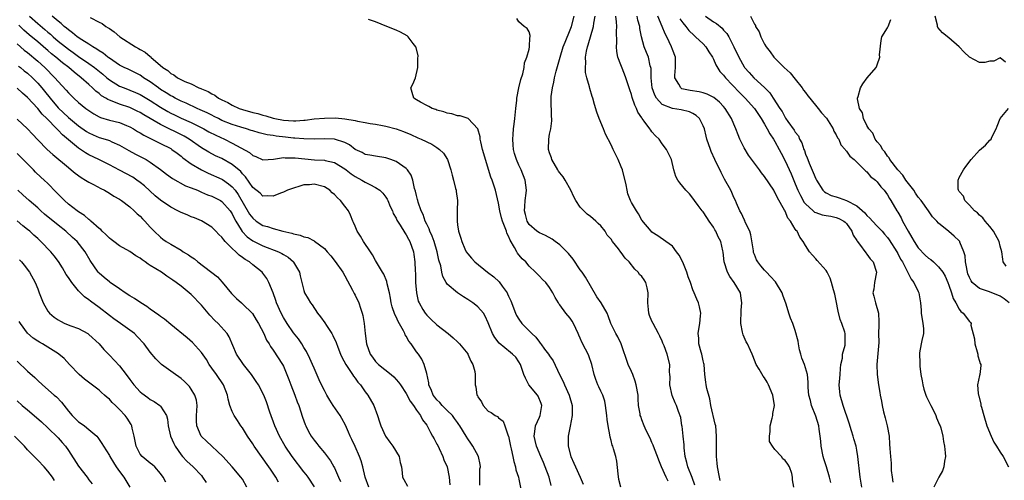
# Model space of a CAD drawing. Units: inches. Extents: x 2613000 to 2616000, y 1515000 to 1518000.
# Drawn here: x 2615037 to 2615230, y 1515396 to 1515486 of the extents above; entities that cross this region are included whole.
import ezdxf

# ---------------------------------------------------------------- set-up
doc = ezdxf.new("R2010")
doc.units = ezdxf.units.IN
doc.header["$MEASUREMENT"] = 0
doc.layers.add('LD26131515_2ft', color=102, linetype='Continuous')

msp = doc.modelspace()

# ---------------------------------------------------------------- linework, layer by layer
at = {"layer": 'LD26131515_2ft'}
for points, elevation in [([(2615039.39, 1515487), (2615041, 1515485.57), (2615042.41, 1515484.41), (2615043, 1515483.88), (2615043.48, 1515483.48), (2615043.99, 1515483), (2615045, 1515482.13), (2615046.4, 1515481), (2615047, 1515480.54), (2615047.92, 1515479.92), (2615049, 1515479.17), (2615051, 1515477.8), (2615052.08, 1515477), (2615053.69, 1515475.69), (2615054.49, 1515475), (2615055, 1515474.58), (2615057, 1515473.36), (2615057.86, 1515473), (2615060.11, 1515472.11), (2615061, 1515471.71), (2615063, 1515470.55), (2615065, 1515469.27), (2615066.41, 1515468.41), (2615067, 1515468.09), (2615067.73, 1515467.73), (2615069, 1515467.12), (2615071, 1515466.22), (2615073.46, 1515465), (2615074.45, 1515464.45), (2615075.77, 1515463.77), (2615077.46, 1515463), (2615079, 1515462.23), (2615082.37, 1515460.37), (2615083, 1515459.81), (2615083.6, 1515459.6), (2615085, 1515458.97), (2615087.09, 1515459.09), (2615089, 1515459.38), (2615089.34, 1515459.34), (2615091, 1515459.37), (2615091.32, 1515459.32), (2615095.04, 1515458.96), (2615097, 1515458.88), (2615097.17, 1515458.83), (2615099, 1515458.43), (2615101, 1515457.2), (2615101.27, 1515457), (2615102.22, 1515456.22), (2615103, 1515455.69), (2615104.31, 1515455), (2615105, 1515454.58), (2615105.87, 1515454.13), (2615107, 1515453.58), (2615107.83, 1515453), (2615108.42, 1515452.42), (2615109, 1515451.68), (2615109.28, 1515451.28), (2615109.42, 1515451), (2615109.86, 1515449.86), (2615110.3, 1515449), (2615110.47, 1515448.47), (2615111, 1515447.58), (2615111.17, 1515447.17), (2615111.81, 1515446.19), (2615112.71, 1515444.71), (2615113, 1515444.31), (2615113.43, 1515443.43), (2615113.67, 1515443), (2615114.38, 1515441), (2615114.48, 1515440.48), (2615114.67, 1515439), (2615114.73, 1515437.27), (2615114.78, 1515436.78), (2615114.83, 1515435), (2615114.98, 1515433), (2615115.35, 1515431.35), (2615115.5, 1515431), (2615116.26, 1515429.74), (2615116.68, 1515429), (2615117, 1515428.59), (2615117.82, 1515427.82), (2615119, 1515426.75), (2615121.19, 1515425), (2615122.17, 1515424.17), (2615123, 1515423.4), (2615123.42, 1515423), (2615125, 1515421.06), (2615125.04, 1515421), (2615125.62, 1515419.62), (2615126.02, 1515419), (2615126.4, 1515417.6), (2615126.47, 1515417), (2615126.45, 1515416.45), (2615126.44, 1515415), (2615126.6, 1515414.6), (2615126.79, 1515413), (2615126.89, 1515412.89), (2615127, 1515412.64), (2615127.69, 1515411.69), (2615128, 1515411), (2615129, 1515409.86), (2615129.58, 1515409.58), (2615130.38, 1515409), (2615130.79, 1515408.79), (2615131, 1515408.57), (2615131.94, 1515407.94), (2615132.28, 1515407), (2615132.93, 1515405.07), (2615132.98, 1515404.98), (2615133.32, 1515403.32), (2615133.37, 1515403), (2615133.5, 1515402.5), (2615133.83, 1515401), (2615134, 1515400), (2615134.36, 1515399), (2615134.42, 1515398.42), (2615134.91, 1515397), (2615135, 1515396.59), (2615135.4, 1515394.6)], 8224), ([(2615141.32, 1515395.32), (2615140.89, 1515397), (2615140.15, 1515399), (2615139.82, 1515399.82), (2615139.27, 1515401), (2615138.41, 1515403), (2615138.15, 1515404.15), (2615137.98, 1515405), (2615138.09, 1515405.91), (2615138.27, 1515407), (2615139, 1515408.7), (2615139.15, 1515409), (2615139.51, 1515411), (2615139.38, 1515411.38), (2615138.77, 1515412.77), (2615138.61, 1515413), (2615136.92, 1515415), (2615136.28, 1515416.28), (2615135.97, 1515417), (2615135.3, 1515419), (2615135, 1515419.49), (2615134.38, 1515420.38), (2615133.77, 1515421), (2615133.34, 1515421.34), (2615131.13, 1515423.13), (2615130.27, 1515424.27), (2615129.83, 1515425), (2615129, 1515427.12), (2615128.44, 1515428.44), (2615128.07, 1515429), (2615127, 1515430.22), (2615126.58, 1515430.58), (2615126.02, 1515431), (2615125.4, 1515431.4), (2615125, 1515431.68), (2615124.18, 1515432.18), (2615122.99, 1515432.99), (2615121, 1515434.68), (2615120.77, 1515435), (2615120.14, 1515436.14), (2615119.94, 1515437), (2615119.72, 1515438.28), (2615119.38, 1515439.38), (2615119.06, 1515441), (2615118.43, 1515443), (2615118.05, 1515444.05), (2615117.62, 1515445), (2615117.48, 1515445.48), (2615117, 1515446.4), (2615116.72, 1515447), (2615116.3, 1515448.3), (2615115.93, 1515449), (2615115.33, 1515450.67), (2615115.25, 1515451), (2615115.22, 1515451.21), (2615115, 1515452), (2615114.82, 1515452.82), (2615114.63, 1515453.37), (2615114.29, 1515455), (2615113.95, 1515455.95), (2615113.26, 1515457), (2615113, 1515457.25), (2615112.3, 1515457.7), (2615111, 1515458.61), (2615109.98, 1515459), (2615109, 1515459.33), (2615107, 1515459.65), (2615105.88, 1515459.88), (2615105, 1515460.01), (2615104.37, 1515460.37), (2615103, 1515460.98), (2615101.89, 1515461.89), (2615101, 1515462.33), (2615099.01, 1515463.01), (2615097.08, 1515463.08), (2615095, 1515462.98), (2615093, 1515463.03), (2615091.21, 1515463.21), (2615091, 1515463.21), (2615089.4, 1515463.4), (2615087.58, 1515463.58), (2615087, 1515463.68), (2615085.83, 1515463.83), (2615084.23, 1515464.23), (2615083, 1515464.6), (2615082.71, 1515464.71), (2615081.8, 1515465), (2615080.67, 1515465.33), (2615079, 1515465.88), (2615077, 1515466.67), (2615076.31, 1515467), (2615075.45, 1515467.45), (2615075, 1515467.66), (2615074.12, 1515468.12), (2615072.75, 1515468.75), (2615072.18, 1515469), (2615070, 1515470), (2615069, 1515470.42), (2615067.88, 1515471), (2615067.33, 1515471.33), (2615067, 1515471.48), (2615066.07, 1515472.07), (2615065, 1515472.72), (2615064.58, 1515473), (2615063, 1515474.17), (2615061.68, 1515475), (2615061.29, 1515475.29), (2615061, 1515475.49), (2615058.65, 1515476.65), (2615057.88, 1515477), (2615057, 1515477.45), (2615055.67, 1515478.33), (2615055, 1515478.79), (2615054.89, 1515478.89), (2615054.72, 1515479), (2615053.78, 1515479.78), (2615053, 1515480.23), (2615052.57, 1515480.57), (2615051.8, 1515481), (2615051, 1515481.53), (2615049.59, 1515482.41), (2615048.72, 1515483), (2615047.79, 1515483.79), (2615047, 1515484.32), (2615046.65, 1515484.65), (2615046.2, 1515485), (2615045.6, 1515485.6), (2615045, 1515486.03), (2615043.82, 1515487)], 8226), ([(2615051.27, 1515486.73), (2615053, 1515485.83), (2615053.57, 1515485.57), (2615054.32, 1515485), (2615054.77, 1515484.77), (2615055, 1515484.58), (2615055.96, 1515483.96), (2615057.02, 1515483), (2615060.08, 1515481), (2615060.69, 1515480.69), (2615061, 1515480.5), (2615061.99, 1515479.99), (2615063, 1515479.11), (2615063.07, 1515479.07), (2615063.13, 1515479), (2615065.43, 1515477), (2615066.41, 1515476.41), (2615067, 1515475.81), (2615067.59, 1515475.59), (2615068.29, 1515475), (2615069.73, 1515474.27), (2615071, 1515473.77), (2615072.48, 1515473), (2615072.87, 1515472.87), (2615073, 1515472.8), (2615074.31, 1515472.31), (2615075, 1515471.85), (2615075.59, 1515471.59), (2615076.32, 1515471), (2615077, 1515470.66), (2615078.15, 1515470.15), (2615079, 1515469.66), (2615080.38, 1515469), (2615081, 1515468.78), (2615083, 1515468.23), (2615084.01, 1515468.01), (2615085, 1515467.69), (2615085.56, 1515467.56), (2615087, 1515467.08), (2615087.32, 1515467), (2615089, 1515466.69), (2615091, 1515466.58), (2615091.42, 1515466.58), (2615093, 1515466.71), (2615093.28, 1515466.72), (2615095, 1515466.94), (2615097, 1515467.12), (2615099.16, 1515467.16), (2615101, 1515466.98), (2615103, 1515466.62), (2615103.5, 1515466.5), (2615105, 1515466.22), (2615105.94, 1515466.06), (2615107, 1515465.92), (2615108.34, 1515465.66), (2615109, 1515465.56), (2615111, 1515465), (2615112.46, 1515464.46), (2615113.88, 1515463.88), (2615115.28, 1515463.28), (2615115.92, 1515463), (2615117.99, 1515461.99), (2615119, 1515461.35), (2615119.51, 1515461), (2615120.26, 1515460.26), (2615121.04, 1515459.04), (2615121.71, 1515457), (2615121.95, 1515455.95), (2615122.21, 1515455), (2615122.63, 1515453.37), (2615122.72, 1515453), (2615122.76, 1515452.76), (2615123, 1515451), (2615122.97, 1515448.97), (2615122.91, 1515447), (2615123, 1515446.26), (2615123.18, 1515445), (2615123.65, 1515443.65), (2615123.82, 1515443), (2615124.46, 1515441.54), (2615124.72, 1515441), (2615125, 1515440.57), (2615125.76, 1515439.76), (2615126.39, 1515439), (2615128.85, 1515437), (2615130.08, 1515436.08), (2615131.13, 1515435.13), (2615131.74, 1515434.26), (2615132.68, 1515433), (2615132.8, 1515432.8), (2615133, 1515432.35), (2615133.43, 1515431.43), (2615134.34, 1515429), (2615134.54, 1515428.54), (2615135, 1515427.81), (2615135.59, 1515427), (2615137.53, 1515425), (2615138.3, 1515424.3), (2615139, 1515423.32), (2615139.17, 1515423.17), (2615139.27, 1515423), (2615140.03, 1515421.97), (2615140.79, 1515421), (2615141, 1515420.65), (2615141.7, 1515419.7), (2615142.95, 1515417.05), (2615143.66, 1515415.66), (2615143.94, 1515415), (2615144.83, 1515413), (2615145.39, 1515411), (2615145.4, 1515410.6), (2615145.42, 1515409), (2615145.04, 1515406.96), (2615144.62, 1515405), (2615144.64, 1515404.64), (2615144.64, 1515403), (2615145.13, 1515401), (2615145.73, 1515399.73), (2615146.04, 1515399), (2615146.99, 1515397), (2615147.57, 1515395.57)], 8228), ([(2615154.92, 1515395), (2615154.54, 1515396.54), (2615154.38, 1515397.62), (2615154.11, 1515400.11), (2615153.91, 1515401), (2615153.47, 1515402.53), (2615153.32, 1515403), (2615153.21, 1515403.21), (2615153, 1515404.1), (2615152.81, 1515404.81), (2615152.76, 1515405.24), (2615152.44, 1515407), (2615152.23, 1515408.23), (2615152.21, 1515409), (2615151.94, 1515411), (2615151.8, 1515411.8), (2615151.39, 1515413), (2615151, 1515413.8), (2615150.63, 1515414.63), (2615150.44, 1515415), (2615150.03, 1515416.03), (2615149.68, 1515417), (2615149.23, 1515419), (2615148.65, 1515420.65), (2615148.51, 1515421), (2615148.03, 1515421.97), (2615147.32, 1515423.32), (2615147, 1515424.12), (2615146.72, 1515424.72), (2615146.61, 1515425), (2615145.65, 1515427), (2615145.41, 1515427.41), (2615145, 1515428.02), (2615144.2, 1515429), (2615143, 1515430.65), (2615142.83, 1515430.83), (2615142.71, 1515431), (2615142.08, 1515432.08), (2615141.6, 1515433), (2615141, 1515434.05), (2615140.27, 1515435), (2615139.6, 1515435.6), (2615139, 1515436.2), (2615138.61, 1515436.61), (2615138.27, 1515437), (2615137, 1515438.21), (2615136.34, 1515439), (2615135.64, 1515439.64), (2615134.73, 1515440.73), (2615134.58, 1515441), (2615134.17, 1515441.83), (2615133.28, 1515443.28), (2615133, 1515444.02), (2615132.64, 1515444.64), (2615132.55, 1515445), (2615132.33, 1515445.67), (2615131.77, 1515447), (2615131.6, 1515447.6), (2615131.26, 1515449), (2615131, 1515450.52), (2615130.4, 1515453), (2615129.75, 1515455), (2615129.55, 1515455.55), (2615128.46, 1515459), (2615128.15, 1515460.15), (2615127.9, 1515461), (2615127.55, 1515462.45), (2615127.45, 1515463), (2615127.43, 1515463.43), (2615126.99, 1515464.99), (2615125.06, 1515467.06), (2615123.52, 1515467.52), (2615123, 1515467.55), (2615121.92, 1515467.92), (2615121, 1515468.05), (2615120.34, 1515468.34), (2615119, 1515468.66), (2615118.77, 1515468.77), (2615118.06, 1515469), (2615117.4, 1515469.4), (2615117, 1515469.55), (2615115.75, 1515470.25), (2615115, 1515470.7), (2615114.46, 1515471), (2615114.12, 1515472.12), (2615113.91, 1515473), (2615114.28, 1515473.72), (2615114.77, 1515475), (2615115.27, 1515477), (2615115.25, 1515478.75), (2615115.29, 1515479.29), (2615114.93, 1515480.93), (2615114.88, 1515481), (2615114.33, 1515481.67), (2615113.34, 1515483), (2615113.16, 1515483.16), (2615111.9, 1515483.9), (2615111, 1515484.29), (2615109.22, 1515485), (2615107, 1515485.94), (2615105.64, 1515486.36)], 8230), ([(2615164.16, 1515396.16), (2615163.79, 1515397), (2615162.84, 1515399), (2615162.31, 1515400.31), (2615162.07, 1515401), (2615161.5, 1515402.5), (2615161.25, 1515403.25), (2615161, 1515403.75), (2615160.62, 1515404.62), (2615159.89, 1515406.11), (2615159.47, 1515407), (2615159, 1515408.2), (2615158.79, 1515408.79), (2615158.72, 1515409), (2615158.68, 1515409.32), (2615158.39, 1515411), (2615158.29, 1515412.29), (2615158.27, 1515413), (2615157.94, 1515415), (2615157.72, 1515415.72), (2615157.24, 1515417), (2615157, 1515417.59), (2615156.37, 1515419), (2615154.97, 1515423), (2615154.35, 1515424.35), (2615153.91, 1515425), (2615152.96, 1515427), (2615152.46, 1515428.46), (2615152.23, 1515429), (2615151.05, 1515431), (2615150.22, 1515432.22), (2615148.03, 1515436.03), (2615147.34, 1515437), (2615147, 1515437.44), (2615145.58, 1515439.58), (2615144.66, 1515440.66), (2615143, 1515442.34), (2615142.1, 1515443), (2615141.49, 1515443.49), (2615140.2, 1515444.2), (2615139, 1515444.69), (2615138.53, 1515445), (2615137, 1515446.34), (2615136.61, 1515447), (2615136.29, 1515448.29), (2615136.09, 1515449), (2615136.13, 1515449.87), (2615136.23, 1515451), (2615136.44, 1515452.44), (2615136.5, 1515453), (2615136.25, 1515455), (2615135.44, 1515457), (2615135, 1515457.92), (2615134.51, 1515459), (2615134.16, 1515460.16), (2615133.93, 1515461), (2615133.89, 1515461.89), (2615133.79, 1515463), (2615133.9, 1515463.9), (2615133.97, 1515465), (2615134.06, 1515465.94), (2615134.21, 1515467), (2615134.39, 1515469), (2615134.58, 1515470.58), (2615134.62, 1515471), (2615135.01, 1515473), (2615135.35, 1515474.65), (2615135.74, 1515475.74), (2615136, 1515477), (2615136.07, 1515477.93), (2615136.58, 1515479), (2615137, 1515480.58), (2615137.08, 1515481), (2615137.12, 1515482.88), (2615137.18, 1515483), (2615137.23, 1515483.23), (2615137, 1515483.94), (2615136.63, 1515484.63), (2615136.03, 1515485), (2615135, 1515485.91), (2615134.59, 1515486.59)], 8232), ([(2615169.4, 1515395.4), (2615168.88, 1515396.88), (2615168.01, 1515399), (2615167.82, 1515399.82), (2615167.45, 1515401), (2615167.28, 1515402.72), (2615167.26, 1515403.26), (2615167.12, 1515405), (2615166.9, 1515406.9), (2615166.86, 1515407), (2615166.64, 1515408.64), (2615166.19, 1515409.81), (2615165.79, 1515411), (2615165.52, 1515411.52), (2615164.93, 1515412.93), (2615164.5, 1515415), (2615164.54, 1515416.54), (2615164.51, 1515417), (2615164.45, 1515417.55), (2615164.49, 1515419), (2615163.98, 1515421), (2615163.4, 1515422.6), (2615163.15, 1515423.15), (2615163, 1515423.55), (2615162.5, 1515424.5), (2615162.3, 1515425), (2615161.21, 1515427), (2615161, 1515427.45), (2615160.54, 1515428.54), (2615160.36, 1515429), (2615160.31, 1515429.69), (2615160.18, 1515431), (2615160.26, 1515433), (2615160.03, 1515433.97), (2615159.81, 1515435), (2615159.49, 1515435.49), (2615159, 1515436.14), (2615158.58, 1515436.58), (2615158.33, 1515437), (2615157.63, 1515437.63), (2615156.56, 1515439), (2615155.78, 1515439.78), (2615155, 1515440.86), (2615154.93, 1515440.93), (2615154.45, 1515441.55), (2615153.27, 1515443), (2615153, 1515443.44), (2615152.26, 1515444.26), (2615151.84, 1515445), (2615151, 1515446.08), (2615150.51, 1515446.51), (2615150.05, 1515447), (2615149, 1515447.88), (2615148.34, 1515448.34), (2615147.67, 1515449), (2615147, 1515449.7), (2615146.12, 1515451), (2615145.74, 1515451.74), (2615145.16, 1515453), (2615144.06, 1515455), (2615143.66, 1515455.66), (2615143, 1515456.44), (2615142.76, 1515456.76), (2615142.6, 1515457), (2615141.41, 1515459), (2615141.34, 1515459.34), (2615141, 1515460.29), (2615140.78, 1515461), (2615140.82, 1515463), (2615141, 1515463.98), (2615141.21, 1515465), (2615141.42, 1515466.58), (2615141.43, 1515467), (2615141.38, 1515467.38), (2615141.36, 1515469), (2615141.33, 1515469.33), (2615141.31, 1515471), (2615141.32, 1515471.32), (2615141.54, 1515473), (2615141.85, 1515474.15), (2615141.98, 1515475), (2615142.26, 1515476.26), (2615143.03, 1515479.03), (2615143.68, 1515481), (2615144.04, 1515481.96), (2615145, 1515484.33), (2615145.25, 1515485), (2615145.79, 1515487)], 8234), ([(2615174.35, 1515396.35), (2615174.17, 1515397), (2615173.79, 1515399), (2615173.73, 1515399.73), (2615173.6, 1515401), (2615173.57, 1515402.43), (2615173.62, 1515403.62), (2615173.63, 1515405), (2615173.45, 1515407), (2615173.34, 1515407.34), (2615172.51, 1515411), (2615172.28, 1515412.28), (2615171.69, 1515414.31), (2615171.58, 1515415), (2615171.55, 1515415.55), (2615171.3, 1515417), (2615171.16, 1515419), (2615171.14, 1515419.14), (2615171, 1515419.69), (2615170.74, 1515421), (2615170.59, 1515421.41), (2615170.16, 1515423), (2615170.13, 1515424.13), (2615170, 1515425), (2615170.13, 1515425.87), (2615170.36, 1515427), (2615170.49, 1515428.49), (2615170.51, 1515429), (2615170.26, 1515430.26), (2615170.06, 1515431), (2615169.77, 1515431.77), (2615169.24, 1515433), (2615169, 1515433.58), (2615168.49, 1515435), (2615168.07, 1515436.07), (2615167.8, 1515437), (2615167.04, 1515438.96), (2615166.31, 1515440.31), (2615165.82, 1515441), (2615165, 1515442.07), (2615163.68, 1515443), (2615162.13, 1515444.13), (2615161, 1515444.85), (2615160.84, 1515445), (2615159, 1515447.16), (2615158.38, 1515448.38), (2615157.96, 1515449), (2615157, 1515450.62), (2615156.82, 1515451), (2615156.31, 1515452.31), (2615156.12, 1515453), (2615155.93, 1515454.07), (2615155.21, 1515457), (2615155, 1515457.56), (2615154.39, 1515459), (2615153.91, 1515459.91), (2615153.44, 1515461), (2615153, 1515461.91), (2615151.95, 1515463.95), (2615151.5, 1515465), (2615150.67, 1515467), (2615150.24, 1515468.24), (2615149.76, 1515469.76), (2615149.42, 1515471), (2615149.32, 1515471.31), (2615148.87, 1515472.87), (2615148.81, 1515473.19), (2615148.29, 1515475), (2615148.02, 1515476.02), (2615147.98, 1515477), (2615148.07, 1515477.93), (2615148.01, 1515479), (2615148.21, 1515480.21), (2615148.38, 1515481), (2615148.55, 1515481.45), (2615149.55, 1515485), (2615149.62, 1515485.62), (2615149.88, 1515487)], 8236), ([(2615188.7, 1515395), (2615188.42, 1515396.42), (2615188.47, 1515397), (2615188.31, 1515397.69), (2615187.86, 1515399), (2615187.52, 1515399.52), (2615187, 1515400.24), (2615186.58, 1515400.58), (2615186.3, 1515401), (2615185, 1515402.39), (2615184.52, 1515403), (2615183.95, 1515403.95), (2615183.98, 1515405), (2615184.08, 1515405.92), (2615184.09, 1515407), (2615184.49, 1515408.49), (2615184.58, 1515409), (2615184.61, 1515409.39), (2615184.91, 1515411), (2615184.58, 1515413), (2615183.78, 1515415), (2615183.52, 1515415.52), (2615183, 1515416.37), (2615182.71, 1515416.71), (2615181.96, 1515418.04), (2615181.38, 1515419), (2615180.67, 1515420.67), (2615180.58, 1515421), (2615180.27, 1515421.73), (2615179.65, 1515423), (2615179.4, 1515423.4), (2615179, 1515424.33), (2615178.78, 1515424.78), (2615178.73, 1515425), (2615178.71, 1515425.29), (2615178.35, 1515427), (2615178.42, 1515429.57), (2615178.57, 1515431), (2615178.38, 1515432.38), (2615178.27, 1515433), (2615177.07, 1515435), (2615176.19, 1515436.19), (2615175.73, 1515437), (2615175.07, 1515439), (2615174.91, 1515440.91), (2615174.83, 1515441.17), (2615174.45, 1515443), (2615173.93, 1515443.93), (2615173.46, 1515445), (2615173.27, 1515445.27), (2615173, 1515445.78), (2615172.2, 1515447), (2615171.7, 1515447.7), (2615171, 1515448.77), (2615170.81, 1515449), (2615170.05, 1515450.05), (2615169.29, 1515451), (2615169, 1515451.45), (2615168.34, 1515452.34), (2615167.64, 1515453), (2615166.47, 1515454.47), (2615166.02, 1515455), (2615165.68, 1515455.68), (2615165.26, 1515457), (2615164.8, 1515459), (2615164.21, 1515460.21), (2615163.81, 1515461), (2615163, 1515462.11), (2615162.39, 1515463), (2615161.66, 1515463.66), (2615161, 1515464.44), (2615160.75, 1515464.75), (2615160.6, 1515465), (2615159.48, 1515466.52), (2615159.05, 1515467.05), (2615159, 1515467.15), (2615158.25, 1515468.25), (2615157.99, 1515469), (2615157.64, 1515469.64), (2615157.15, 1515471.15), (2615157, 1515471.72), (2615156.64, 1515472.64), (2615155.89, 1515475), (2615155.66, 1515475.66), (2615154.34, 1515479), (2615154.1, 1515480.1), (2615154.07, 1515481), (2615154.15, 1515481.85), (2615154.06, 1515484.06), (2615154.1, 1515485), (2615154.08, 1515485.92), (2615153.96, 1515487)], 8238), ([(2615195.92, 1515395.92), (2615195.66, 1515397), (2615195.07, 1515399), (2615194.54, 1515400.54), (2615194.42, 1515401), (2615194.06, 1515403), (2615193.99, 1515403.99), (2615193.88, 1515405), (2615193.66, 1515406.34), (2615193.57, 1515407), (2615193, 1515408.87), (2615192.18, 1515411), (2615191.96, 1515411.96), (2615191.67, 1515413), (2615191.53, 1515414.47), (2615191.53, 1515415.53), (2615191.38, 1515417), (2615190.8, 1515419), (2615190.24, 1515420.24), (2615190.08, 1515421), (2615189.84, 1515421.84), (2615189.59, 1515423), (2615189.53, 1515423.53), (2615189, 1515425.63), (2615188.52, 1515427), (2615188.03, 1515428.03), (2615187.76, 1515429), (2615187.22, 1515430.78), (2615186.55, 1515432.55), (2615186.41, 1515433), (2615185.12, 1515435.12), (2615184.17, 1515436.17), (2615183.34, 1515437), (2615183, 1515437.4), (2615182.27, 1515438.27), (2615181.69, 1515439), (2615181.44, 1515439.44), (2615181, 1515440.46), (2615180.85, 1515440.85), (2615180.81, 1515441.19), (2615180.31, 1515444.31), (2615180.09, 1515445), (2615179.22, 1515446.78), (2615179.11, 1515447.11), (2615179, 1515447.27), (2615178.47, 1515448.47), (2615178.13, 1515449), (2615177.48, 1515450.52), (2615177.3, 1515451), (2615177, 1515451.6), (2615176.59, 1515452.59), (2615176.4, 1515453), (2615175.19, 1515455.19), (2615174.51, 1515456.51), (2615173.29, 1515459), (2615172.58, 1515460.58), (2615172.4, 1515461), (2615171.73, 1515463), (2615171.58, 1515463.58), (2615171.24, 1515465), (2615171, 1515465.6), (2615170.3, 1515467), (2615169.63, 1515467.63), (2615169, 1515468.01), (2615168.32, 1515468.32), (2615166.71, 1515468.71), (2615165, 1515468.95), (2615163, 1515469.77), (2615161.91, 1515471), (2615161.58, 1515471.58), (2615161.06, 1515473), (2615160.83, 1515475), (2615160.81, 1515476.81), (2615160.77, 1515477), (2615160.67, 1515477.33), (2615160.29, 1515479), (2615159.9, 1515479.9), (2615159.47, 1515481), (2615158.95, 1515483), (2615158.64, 1515484.64), (2615158.6, 1515485), (2615158.23, 1515486.23), (2615158.08, 1515487)], 8240), ([(2615201.97, 1515395), (2615201.69, 1515397), (2615201.2, 1515401), (2615201, 1515402.24), (2615200.86, 1515403), (2615200.43, 1515404.43), (2615200.3, 1515405), (2615200, 1515406), (2615199.51, 1515407.51), (2615198.34, 1515411), (2615197.76, 1515413), (2615197.67, 1515413.67), (2615197.59, 1515415), (2615197.62, 1515415.62), (2615197.73, 1515417), (2615197.8, 1515418.2), (2615197.92, 1515419), (2615198.2, 1515420.2), (2615198.24, 1515421), (2615198.73, 1515422.73), (2615198.76, 1515423), (2615198.75, 1515425), (2615198.68, 1515425.32), (2615198.1, 1515427), (2615197.78, 1515427.78), (2615197.39, 1515429.39), (2615197, 1515431.41), (2615196.72, 1515432.72), (2615196.45, 1515433.55), (2615196.08, 1515435), (2615195.81, 1515435.81), (2615195.22, 1515437), (2615195, 1515437.33), (2615193.26, 1515439.26), (2615193, 1515439.63), (2615192.33, 1515440.33), (2615191.78, 1515441), (2615191, 1515442.19), (2615190.52, 1515443), (2615189.85, 1515443.85), (2615189.34, 1515445), (2615189.14, 1515445.14), (2615189, 1515445.41), (2615188.08, 1515447), (2615187.54, 1515447.54), (2615187, 1515448.9), (2615186.9, 1515449.1), (2615185.51, 1515451.51), (2615185, 1515452.64), (2615184.85, 1515452.85), (2615184.78, 1515453), (2615183, 1515455.72), (2615182.42, 1515456.42), (2615181.98, 1515457), (2615181, 1515458.29), (2615179.87, 1515459.87), (2615179, 1515461.32), (2615178.17, 1515463), (2615177.81, 1515463.81), (2615177.38, 1515465), (2615177, 1515465.9), (2615176.56, 1515467), (2615175.31, 1515469), (2615175, 1515469.35), (2615174.2, 1515470.2), (2615173.1, 1515471.1), (2615171.79, 1515471.79), (2615171, 1515472.02), (2615170.22, 1515472.22), (2615168.47, 1515472.47), (2615166.85, 1515472.85), (2615166.61, 1515473), (2615166.25, 1515473.75), (2615165.44, 1515475), (2615165.45, 1515475.45), (2615165.6, 1515477), (2615165.57, 1515479), (2615165, 1515480.51), (2615164.83, 1515481), (2615163.87, 1515483), (2615163.56, 1515483.56), (2615163.01, 1515485), (2615162.11, 1515487)], 8242), ([(2615166.47, 1515486.47), (2615167, 1515485.73), (2615167.59, 1515485), (2615168.19, 1515484.19), (2615169.22, 1515483.23), (2615169.52, 1515483), (2615171, 1515481.59), (2615171.55, 1515481), (2615172.08, 1515480.08), (2615172.79, 1515479), (2615173, 1515478.62), (2615173.48, 1515477.48), (2615174.23, 1515476.23), (2615175, 1515475.47), (2615175.33, 1515475), (2615178.08, 1515472.08), (2615179.2, 1515471), (2615181, 1515469), (2615181.78, 1515467.78), (2615182.34, 1515467), (2615183, 1515465.92), (2615183.53, 1515465), (2615184.03, 1515464.03), (2615184.73, 1515463), (2615185, 1515462.56), (2615185.83, 1515461), (2615186.23, 1515460.23), (2615187, 1515458.79), (2615188.19, 1515456.19), (2615189, 1515454.29), (2615189.5, 1515453), (2615189.98, 1515451.98), (2615190.51, 1515451), (2615190.69, 1515450.69), (2615191, 1515450.36), (2615192.49, 1515449), (2615192.76, 1515448.76), (2615193, 1515448.65), (2615194.23, 1515448.23), (2615195, 1515448.06), (2615195.92, 1515447.92), (2615197, 1515447.72), (2615197.52, 1515447.52), (2615198.49, 1515447), (2615198.76, 1515446.76), (2615199, 1515446.51), (2615200.05, 1515445), (2615200.27, 1515444.27), (2615201, 1515443.18), (2615201.06, 1515443.06), (2615201.53, 1515442.47), (2615202.77, 1515440.77), (2615203, 1515440.52), (2615203.63, 1515439.63), (2615204.19, 1515439), (2615204.86, 1515437), (2615204.49, 1515435), (2615204.31, 1515433.69), (2615204.16, 1515433), (2615204.31, 1515432.31), (2615204.65, 1515431), (2615205.27, 1515429), (2615205.34, 1515427.34), (2615205.34, 1515427), (2615205.31, 1515426.69), (2615205.26, 1515425), (2615205.3, 1515423.3), (2615205.14, 1515421.14), (2615204.93, 1515419), (2615204.99, 1515417), (2615205.27, 1515415), (2615205.53, 1515413.53), (2615205.57, 1515413), (2615205.84, 1515411.84), (2615205.96, 1515411), (2615206.25, 1515409.75), (2615206.57, 1515408.57), (2615206.97, 1515406.97), (2615207.31, 1515405), (2615207.42, 1515403.42), (2615207.44, 1515402.56), (2615207.56, 1515401), (2615207.71, 1515399.71), (2615207.75, 1515398.25), (2615207.89, 1515397), (2615208.02, 1515396.02)], 8244), ([(2615171.46, 1515487), (2615173, 1515485.93), (2615173.58, 1515485.58), (2615174.68, 1515484.68), (2615175, 1515484.3), (2615175.62, 1515483.62), (2615176, 1515483), (2615177.01, 1515481), (2615177.97, 1515479), (2615179, 1515477.15), (2615179.1, 1515477), (2615180.01, 1515476.01), (2615180.88, 1515475), (2615183, 1515473.07), (2615184.05, 1515472.05), (2615184.68, 1515471), (2615185.97, 1515469), (2615186.4, 1515468.4), (2615187, 1515467.24), (2615187.11, 1515467.11), (2615187.56, 1515466.44), (2615188.78, 1515464.78), (2615189, 1515464.35), (2615189.62, 1515463.62), (2615189.84, 1515463), (2615190.28, 1515462.28), (2615190.64, 1515461), (2615190.76, 1515460.76), (2615191, 1515460.06), (2615191.33, 1515459.33), (2615191.42, 1515459), (2615191.71, 1515458.29), (2615192.51, 1515456.51), (2615193, 1515455.25), (2615193.14, 1515455), (2615194.4, 1515453), (2615194.7, 1515452.7), (2615195, 1515452.49), (2615196, 1515452), (2615197, 1515451.72), (2615197.54, 1515451.54), (2615199.01, 1515451.01), (2615201, 1515449.96), (2615202.58, 1515448.58), (2615203, 1515448.07), (2615203.57, 1515447.57), (2615204.05, 1515447), (2615205, 1515445.99), (2615205.5, 1515445.5), (2615205.94, 1515445), (2615206.43, 1515444.43), (2615207, 1515443.76), (2615207.32, 1515443.32), (2615208.81, 1515441), (2615209, 1515440.66), (2615209.57, 1515439.57), (2615209.92, 1515439), (2615210.93, 1515437.07), (2615210.97, 1515436.97), (2615211.64, 1515435.64), (2615212.16, 1515435), (2615213, 1515433.25), (2615213.13, 1515433), (2615213.45, 1515431), (2615213.57, 1515429.57), (2615213.6, 1515429), (2615213.94, 1515427), (2615214.01, 1515425.99), (2615214.02, 1515425), (2615213.69, 1515423.69), (2615213.59, 1515423), (2615213.26, 1515421.26), (2615213.23, 1515421), (2615213.35, 1515419.35), (2615213.34, 1515418.66), (2615213.55, 1515417), (2615213.79, 1515415.79), (2615213.89, 1515415), (2615214.13, 1515414.13), (2615214.52, 1515413), (2615214.63, 1515412.63), (2615215, 1515411.9), (2615215.44, 1515411), (2615215.91, 1515410.09), (2615216.42, 1515409), (2615216.57, 1515408.57), (2615217, 1515407.66), (2615217.18, 1515407.18), (2615217.27, 1515407), (2615217.4, 1515406.6), (2615217.81, 1515405), (2615217.95, 1515403.95), (2615218.16, 1515403), (2615218.3, 1515401.7), (2615218.32, 1515401), (2615218.12, 1515400.12), (2615217.99, 1515399), (2615217.78, 1515398.22), (2615217.02, 1515397), (2615216.06, 1515395)], 8246), ([(2615180.25, 1515487), (2615181, 1515485.48), (2615181.2, 1515485.2), (2615181.24, 1515485), (2615181.93, 1515483.94), (2615182.25, 1515483), (2615183, 1515481.56), (2615183.32, 1515481), (2615184.06, 1515480.06), (2615184.8, 1515479), (2615186.84, 1515477), (2615187.96, 1515475.96), (2615189, 1515474.71), (2615190.32, 1515473), (2615190.58, 1515472.58), (2615191, 1515472.1), (2615191.47, 1515471.47), (2615191.81, 1515471), (2615193.46, 1515469), (2615194.14, 1515468.14), (2615195.07, 1515467.07), (2615196.41, 1515465), (2615196.54, 1515464.54), (2615197, 1515463.81), (2615197.27, 1515463.27), (2615197.48, 1515463), (2615197.88, 1515461.88), (2615198.72, 1515461), (2615198.82, 1515460.82), (2615199, 1515460.67), (2615199.66, 1515459.66), (2615200.48, 1515459), (2615201, 1515458.52), (2615202.52, 1515457), (2615202.75, 1515456.75), (2615203, 1515456.59), (2615203.71, 1515455.71), (2615204.63, 1515455), (2615205, 1515454.65), (2615205.7, 1515453.7), (2615206.38, 1515453), (2615207, 1515452.1), (2615207.39, 1515451.39), (2615207.64, 1515451), (2615208.8, 1515449), (2615209, 1515448.71), (2615209.65, 1515447.65), (2615209.96, 1515447), (2615211.04, 1515445), (2615211.76, 1515443.76), (2615212.19, 1515443), (2615213, 1515441.78), (2615214.35, 1515440.35), (2615215, 1515439.77), (2615215.46, 1515439.46), (2615216.02, 1515439), (2615217, 1515438.08), (2615217.79, 1515437), (2615218.24, 1515436.24), (2615218.79, 1515435), (2615219, 1515434.45), (2615219.52, 1515433), (2615219.85, 1515431.85), (2615220.35, 1515431), (2615221, 1515429.78), (2615221.34, 1515429.34), (2615221.81, 1515429), (2615223, 1515427.35), (2615223.2, 1515427.2), (2615223.32, 1515427), (2615223.3, 1515426.69), (2615223.97, 1515423.97), (2615224.07, 1515423), (2615224.55, 1515421.45), (2615224.65, 1515421), (2615224.65, 1515420.65), (2615225, 1515419.62), (2615225.14, 1515419.14), (2615225.25, 1515419), (2615225.25, 1515418.75), (2615225.06, 1515417), (2615225, 1515416.8), (2615224.59, 1515415), (2615224.7, 1515413.3), (2615224.77, 1515413), (2615224.84, 1515412.84), (2615225.25, 1515411.25), (2615225.26, 1515411), (2615225.35, 1515410.65), (2615225.81, 1515409), (2615226.44, 1515407), (2615227.23, 1515405), (2615227.79, 1515403.79), (2615228.3, 1515403), (2615229, 1515401.87), (2615229.6, 1515401), (2615230.62, 1515399)], 8248), ([(2615230.79, 1515431), (2615229.81, 1515431.81), (2615229, 1515432.3), (2615228.53, 1515432.53), (2615226.75, 1515433.25), (2615225, 1515433.84), (2615223.57, 1515435), (2615223.32, 1515435.32), (2615223, 1515435.98), (2615222.71, 1515436.71), (2615222.61, 1515437), (2615222.4, 1515438.4), (2615222.24, 1515439), (2615222.18, 1515440.18), (2615221.92, 1515441), (2615221.15, 1515442.85), (2615221.11, 1515443), (2615221, 1515443.15), (2615220.06, 1515444.06), (2615219, 1515444.98), (2615217, 1515446.57), (2615216.64, 1515447), (2615215.8, 1515447.8), (2615215.02, 1515449), (2615213.56, 1515451), (2615213, 1515451.69), (2615212.46, 1515452.46), (2615212.12, 1515453), (2615210.62, 1515455), (2615209.98, 1515455.98), (2615209.02, 1515457), (2615207.48, 1515459), (2615207.34, 1515459.34), (2615207, 1515459.67), (2615206.49, 1515460.49), (2615206, 1515461), (2615205.71, 1515461.71), (2615205, 1515462.44), (2615204.58, 1515463), (2615204.14, 1515464.14), (2615203.34, 1515465), (2615203, 1515465.69), (2615202.32, 1515467), (2615202.15, 1515468.15), (2615201.51, 1515469), (2615201.15, 1515470.85), (2615201.17, 1515471), (2615201.3, 1515471.3), (2615201.71, 1515473), (2615202.17, 1515473.83), (2615203.04, 1515474.96), (2615204.76, 1515477), (2615204.86, 1515477.14), (2615205, 1515477.49), (2615205.51, 1515479), (2615205.45, 1515479.45), (2615205.76, 1515482.24), (2615205.92, 1515483), (2615207, 1515484.76), (2615207.13, 1515485), (2615207.63, 1515486.37)], 8250), ([(2615230.04, 1515478.04), (2615229, 1515478.88), (2615227.79, 1515478.21), (2615227, 1515478.21), (2615226, 1515478), (2615225, 1515477.96), (2615223, 1515479.03), (2615221.96, 1515479.96), (2615221, 1515481.03), (2615219, 1515482.76), (2615217.73, 1515483.73), (2615216.83, 1515484.83), (2615216.77, 1515485), (2615216.76, 1515485.24), (2615216.33, 1515487)], 8252), ([(2615127.39, 1515395.39), (2615127.38, 1515397), (2615127.4, 1515398.6), (2615127.48, 1515399), (2615127.44, 1515399.44), (2615127.08, 1515401), (2615126.01, 1515403), (2615125.58, 1515403.58), (2615125, 1515404.45), (2615124.69, 1515405), (2615123.47, 1515407), (2615123.28, 1515407.28), (2615123, 1515407.64), (2615122.45, 1515408.45), (2615122.03, 1515409), (2615121, 1515410.01), (2615120.03, 1515411), (2615119.55, 1515411.55), (2615119, 1515412.06), (2615118.57, 1515412.57), (2615118.27, 1515413), (2615117.93, 1515413.93), (2615117.42, 1515415), (2615117.41, 1515415.42), (2615117, 1515417.2), (2615116.51, 1515419), (2615116.02, 1515420.02), (2615115.36, 1515421), (2615115, 1515421.48), (2615113.93, 1515423), (2615113.52, 1515423.52), (2615113, 1515424.49), (2615112.79, 1515424.79), (2615112.71, 1515425), (2615112.43, 1515425.57), (2615111.39, 1515427.39), (2615111, 1515428.3), (2615110.76, 1515428.76), (2615110.27, 1515430.27), (2615110.08, 1515431), (2615109.93, 1515431.93), (2615109.7, 1515433), (2615109.28, 1515434.72), (2615109.2, 1515435.2), (2615108.61, 1515436.61), (2615108.35, 1515437), (2615107, 1515439.27), (2615106.4, 1515440.4), (2615106.03, 1515441), (2615104.66, 1515443), (2615104.03, 1515444.03), (2615103.42, 1515445), (2615103, 1515445.98), (2615102.71, 1515446.71), (2615102.57, 1515447), (2615102.13, 1515448.13), (2615101.69, 1515449), (2615101, 1515449.92), (2615100.15, 1515451), (2615099.54, 1515451.54), (2615099, 1515452.21), (2615098.54, 1515452.54), (2615098.09, 1515453), (2615097, 1515453.71), (2615095, 1515454.18), (2615094.1, 1515454.1), (2615093, 1515454.04), (2615092.18, 1515453.82), (2615091, 1515453.45), (2615089.82, 1515453), (2615089, 1515452.61), (2615088.43, 1515452.43), (2615087, 1515451.84), (2615085.92, 1515451.92), (2615085, 1515451.85), (2615084.43, 1515452.43), (2615083, 1515453.52), (2615081.61, 1515455.61), (2615081, 1515456.24), (2615080.66, 1515456.66), (2615079, 1515458.07), (2615077, 1515459.19), (2615075.76, 1515459.76), (2615074.45, 1515460.45), (2615073, 1515461.31), (2615070.6, 1515463), (2615069.59, 1515463.59), (2615065, 1515465.85), (2615061.74, 1515467.74), (2615061, 1515468.2), (2615060.46, 1515468.46), (2615059, 1515469.16), (2615057, 1515469.84), (2615055.57, 1515470.43), (2615055, 1515470.62), (2615054.73, 1515470.73), (2615054.33, 1515471), (2615053.48, 1515471.48), (2615053, 1515471.9), (2615052.37, 1515472.37), (2615051.72, 1515473), (2615051, 1515473.64), (2615049.51, 1515475), (2615048.1, 1515476.1), (2615047.06, 1515477), (2615045.87, 1515477.87), (2615044.56, 1515479), (2615043.69, 1515479.69), (2615043, 1515480.29), (2615042.61, 1515480.61), (2615041, 1515481.98), (2615039.36, 1515483.36), (2615038.29, 1515484.29), (2615037.58, 1515485), (2615037.28, 1515485.28)], 8222), ([(2615037, 1515481.59), (2615038.38, 1515480.38), (2615039, 1515479.89), (2615041, 1515478.22), (2615042.37, 1515477), (2615044.35, 1515475), (2615045, 1515474.23), (2615046.56, 1515472.56), (2615047, 1515472.05), (2615048.07, 1515471), (2615049, 1515470.17), (2615050.42, 1515469), (2615051, 1515468.56), (2615051.94, 1515467.94), (2615053, 1515467.37), (2615053.25, 1515467.25), (2615055, 1515466.73), (2615057, 1515466.22), (2615058.35, 1515465.65), (2615059, 1515465.39), (2615059.72, 1515465), (2615060.5, 1515464.5), (2615061, 1515464.22), (2615061.75, 1515463.75), (2615065, 1515462.16), (2615067, 1515461.14), (2615067.23, 1515461), (2615068.23, 1515460.23), (2615069, 1515459.66), (2615069.35, 1515459.35), (2615071, 1515458.15), (2615072.98, 1515456.98), (2615074.33, 1515456.33), (2615077, 1515455.15), (2615077.09, 1515455.09), (2615078.29, 1515454.29), (2615079, 1515453.7), (2615079.55, 1515453), (2615080.17, 1515452.17), (2615082.37, 1515448.37), (2615083, 1515447.53), (2615083.67, 1515447), (2615085, 1515446.16), (2615085.91, 1515445.91), (2615087, 1515445.51), (2615088.88, 1515445), (2615090.63, 1515444.63), (2615091, 1515444.49), (2615092.26, 1515444.26), (2615093, 1515443.94), (2615093.79, 1515443.79), (2615095, 1515443.12), (2615095.09, 1515443.09), (2615097, 1515441.61), (2615097.56, 1515441), (2615098.23, 1515440.23), (2615099.1, 1515439.1), (2615100.6, 1515437), (2615101, 1515436.3), (2615102.52, 1515433.48), (2615102.82, 1515432.82), (2615103, 1515432.49), (2615103.71, 1515431), (2615104.05, 1515429.95), (2615104.38, 1515429), (2615104.52, 1515428.52), (2615104.76, 1515427), (2615104.96, 1515425.04), (2615105.26, 1515423), (2615105.97, 1515421), (2615106.39, 1515420.39), (2615107, 1515419.58), (2615107.56, 1515419), (2615110.02, 1515417), (2615110.54, 1515416.54), (2615111.5, 1515415.5), (2615111.85, 1515415), (2615113, 1515413.31), (2615113.79, 1515411.79), (2615114.39, 1515411), (2615115, 1515410.07), (2615115.76, 1515409), (2615116.15, 1515408.15), (2615117, 1515407.14), (2615117.09, 1515407), (2615117.7, 1515405.7), (2615118.14, 1515405), (2615118.43, 1515404.43), (2615119, 1515403.44), (2615119.14, 1515403.14), (2615119.41, 1515402.59), (2615120.14, 1515401), (2615120.36, 1515400.36), (2615120.97, 1515399), (2615121.4, 1515397), (2615121.48, 1515395.48)], 8220), ([(2615037.26, 1515477.26), (2615037.61, 1515477), (2615038.36, 1515476.36), (2615039, 1515475.87), (2615039.95, 1515475), (2615041, 1515473.94), (2615041.81, 1515473), (2615042.35, 1515472.35), (2615043.41, 1515471), (2615045, 1515469.12), (2615047, 1515467.23), (2615049, 1515465.58), (2615050.52, 1515464.52), (2615051, 1515464.2), (2615051.82, 1515463.82), (2615053, 1515463.34), (2615054.18, 1515463), (2615054.81, 1515462.81), (2615055, 1515462.73), (2615055.51, 1515462.49), (2615057, 1515461.84), (2615058.79, 1515460.79), (2615060.08, 1515460.08), (2615061.4, 1515459.4), (2615062.16, 1515459), (2615063, 1515458.51), (2615065, 1515457.07), (2615066.15, 1515456.15), (2615067.31, 1515455.31), (2615069.9, 1515453.9), (2615071, 1515453.5), (2615072.2, 1515453), (2615072.75, 1515452.75), (2615073, 1515452.67), (2615074.15, 1515452.15), (2615075, 1515451.85), (2615076.73, 1515451), (2615077, 1515450.84), (2615078.61, 1515449), (2615079, 1515448.41), (2615079.44, 1515447.44), (2615079.69, 1515447), (2615080.75, 1515445.25), (2615080.93, 1515444.93), (2615081.9, 1515443.9), (2615083, 1515443.12), (2615085, 1515442.15), (2615088.02, 1515441), (2615088.69, 1515440.69), (2615089, 1515440.46), (2615089.93, 1515439.93), (2615090.98, 1515439), (2615091, 1515438.97), (2615092.11, 1515437), (2615092.3, 1515436.3), (2615093, 1515433.43), (2615093.14, 1515433), (2615093.83, 1515431.83), (2615094.28, 1515431), (2615094.6, 1515430.6), (2615095.68, 1515429), (2615096.27, 1515428.27), (2615097.09, 1515427.09), (2615097.4, 1515426.6), (2615098.46, 1515425), (2615098.66, 1515424.66), (2615099.3, 1515423.3), (2615099.64, 1515422.36), (2615100.18, 1515421), (2615100.44, 1515420.44), (2615101.19, 1515419), (2615101.61, 1515418.39), (2615102.52, 1515417), (2615102.7, 1515416.7), (2615103, 1515416.33), (2615103.55, 1515415.55), (2615104.05, 1515415), (2615105, 1515413.63), (2615105.47, 1515413), (2615106.63, 1515411), (2615107.4, 1515409), (2615107.76, 1515407.76), (2615108, 1515407), (2615108.93, 1515405), (2615109.78, 1515403.78), (2615110.37, 1515403), (2615111.58, 1515401), (2615111.83, 1515399.83), (2615112.04, 1515399), (2615112.19, 1515397.81), (2615112.24, 1515397), (2615112.53, 1515396.53), (2615113.24, 1515395.24)], 8218), ([(2615105.67, 1515395), (2615104.99, 1515397), (2615104.51, 1515399), (2615104.16, 1515400.16), (2615103.86, 1515401), (2615103, 1515402.93), (2615102.35, 1515404.35), (2615102.03, 1515405), (2615101.73, 1515405.73), (2615101.13, 1515407.13), (2615100.42, 1515408.42), (2615100.07, 1515409), (2615098.71, 1515411), (2615098.04, 1515412.04), (2615097.47, 1515413), (2615097, 1515413.88), (2615096.47, 1515415), (2615096.01, 1515416.01), (2615095, 1515418.29), (2615094.71, 1515419), (2615094.18, 1515420.18), (2615093.53, 1515421.53), (2615093, 1515422.33), (2615092.6, 1515423), (2615091.96, 1515423.96), (2615091, 1515425.16), (2615089.73, 1515427), (2615089, 1515428.17), (2615088.54, 1515429), (2615087.66, 1515431), (2615087.51, 1515431.51), (2615087, 1515433), (2615086.17, 1515435), (2615085.75, 1515435.75), (2615085, 1515436.81), (2615084.85, 1515437), (2615083, 1515438.45), (2615082.39, 1515439), (2615081.51, 1515439.51), (2615081, 1515439.91), (2615080.34, 1515440.34), (2615079.7, 1515441), (2615079, 1515441.66), (2615077.64, 1515443), (2615077.33, 1515443.33), (2615077, 1515443.87), (2615076.39, 1515444.39), (2615075.82, 1515445), (2615075, 1515445.81), (2615073.02, 1515447.02), (2615071.62, 1515447.62), (2615071, 1515447.85), (2615070.21, 1515448.2), (2615069, 1515448.68), (2615068.4, 1515449), (2615067, 1515449.69), (2615065, 1515451.07), (2615063.95, 1515451.95), (2615061.85, 1515453.85), (2615061, 1515454.54), (2615060.36, 1515455), (2615059.55, 1515455.55), (2615057, 1515456.94), (2615055, 1515458), (2615052.96, 1515459), (2615051, 1515459.91), (2615050.31, 1515460.31), (2615049.33, 1515461), (2615049, 1515461.21), (2615045.85, 1515463.85), (2615045, 1515464.73), (2615044.85, 1515464.85), (2615044.73, 1515465), (2615042.75, 1515467), (2615041.87, 1515467.87), (2615041, 1515468.99), (2615039, 1515471.16), (2615038, 1515472), (2615037, 1515472.95)], 8216), ([(2615230.16, 1515438.16), (2615229.61, 1515439), (2615229.52, 1515439.52), (2615229.34, 1515441), (2615229, 1515442.11), (2615228.81, 1515443), (2615227.73, 1515445), (2615227, 1515445.91), (2615226.07, 1515447), (2615225.65, 1515447.65), (2615225, 1515448.13), (2615224.59, 1515448.59), (2615224.01, 1515449), (2615223, 1515450.13), (2615222.11, 1515451), (2615221.86, 1515451.86), (2615221, 1515452.78), (2615220.93, 1515452.93), (2615220.85, 1515453), (2615220.79, 1515453.21), (2615220.78, 1515455), (2615221, 1515455.5), (2615221.87, 1515457), (2615222.34, 1515457.66), (2615223.35, 1515459), (2615225, 1515460.83), (2615226.16, 1515461.84), (2615227, 1515462.8), (2615227.24, 1515463), (2615227.4, 1515463.4), (2615228.24, 1515465), (2615228.46, 1515465.54), (2615229, 1515467), (2615230.67, 1515469)], 8252), ([(2615037, 1515466.9), (2615038.99, 1515464.99), (2615039.96, 1515463.96), (2615041, 1515462.88), (2615042.87, 1515461), (2615043.97, 1515459.97), (2615047, 1515457.43), (2615047.56, 1515457), (2615048.34, 1515456.34), (2615049.49, 1515455.49), (2615050.35, 1515455), (2615051, 1515454.58), (2615051.87, 1515454.13), (2615053.33, 1515453.33), (2615054.04, 1515453), (2615055, 1515452.45), (2615055.88, 1515451.88), (2615057, 1515451.26), (2615057.38, 1515451), (2615059, 1515449.76), (2615059.87, 1515449), (2615060.42, 1515448.42), (2615061, 1515447.93), (2615061.44, 1515447.44), (2615061.91, 1515447), (2615062.42, 1515446.42), (2615063, 1515445.79), (2615063.78, 1515445), (2615065, 1515443.82), (2615065.46, 1515443.46), (2615066.1, 1515443), (2615067, 1515442.45), (2615069, 1515441.29), (2615069.44, 1515441), (2615070.43, 1515440.43), (2615071, 1515440), (2615071.6, 1515439.6), (2615072.3, 1515439), (2615076.13, 1515436.13), (2615077.06, 1515435.06), (2615078.85, 1515432.84), (2615079.85, 1515431.85), (2615080.81, 1515431), (2615081, 1515430.85), (2615082.93, 1515428.93), (2615083.7, 1515427.7), (2615084.11, 1515427), (2615085.16, 1515425), (2615085.72, 1515423.72), (2615086.23, 1515423), (2615086.49, 1515422.49), (2615087, 1515421.78), (2615088.79, 1515419), (2615089, 1515418.62), (2615089.69, 1515417), (2615090.06, 1515416.06), (2615090.44, 1515415), (2615091.24, 1515413), (2615091.71, 1515411.71), (2615091.99, 1515411), (2615092.72, 1515408.72), (2615093.25, 1515407.25), (2615093.36, 1515407), (2615093.92, 1515405.92), (2615094.44, 1515405), (2615095, 1515404.2), (2615095.54, 1515403.54), (2615095.94, 1515403), (2615097, 1515401.72), (2615098.18, 1515400.18), (2615098.87, 1515399), (2615099, 1515398.77), (2615099.78, 1515397), (2615100.14, 1515396.14)], 8214), ([(2615095.1, 1515395.1), (2615093.83, 1515397), (2615093.47, 1515397.47), (2615093, 1515398.04), (2615090.71, 1515401), (2615089.37, 1515403), (2615088.22, 1515405), (2615087.31, 1515407), (2615086.33, 1515409.67), (2615085.67, 1515411.67), (2615085.15, 1515413), (2615084.14, 1515415), (2615083.68, 1515415.68), (2615083, 1515416.62), (2615082.74, 1515417), (2615081.18, 1515419), (2615079.83, 1515421), (2615078.39, 1515424.39), (2615078.02, 1515425), (2615076.23, 1515427), (2615075.59, 1515427.59), (2615074.6, 1515428.6), (2615073, 1515430.54), (2615071, 1515432.62), (2615069, 1515434.26), (2615068.05, 1515435), (2615067.42, 1515435.42), (2615067, 1515435.74), (2615066.22, 1515436.22), (2615065.15, 1515437), (2615063, 1515438.31), (2615062.55, 1515438.55), (2615062.01, 1515439), (2615061.39, 1515439.39), (2615061, 1515439.72), (2615060.18, 1515440.18), (2615059, 1515441.06), (2615057, 1515442.16), (2615055.84, 1515443), (2615055.38, 1515443.38), (2615055, 1515443.64), (2615054.34, 1515444.34), (2615053.59, 1515445), (2615053.32, 1515445.32), (2615053, 1515445.56), (2615051.39, 1515447), (2615051.19, 1515447.19), (2615051, 1515447.32), (2615050.11, 1515448.11), (2615049, 1515448.79), (2615048.71, 1515449), (2615047, 1515450.32), (2615046.22, 1515451), (2615045, 1515452.22), (2615044.63, 1515452.63), (2615043, 1515454.3), (2615042.28, 1515455), (2615041.6, 1515455.6), (2615040.56, 1515456.56), (2615040.15, 1515457), (2615039, 1515458.15), (2615038.19, 1515459), (2615037, 1515460.19)], 8212), ([(2615088.02, 1515396.02), (2615087.54, 1515397), (2615086.5, 1515398.5), (2615086.18, 1515399), (2615083.29, 1515403), (2615083, 1515403.48), (2615081.95, 1515405), (2615081, 1515406.62), (2615080.71, 1515407), (2615080.02, 1515408.01), (2615079.38, 1515409), (2615079, 1515409.82), (2615078.55, 1515411), (2615078.2, 1515412.2), (2615078.07, 1515413), (2615077.29, 1515415), (2615075.93, 1515417), (2615075, 1515418.28), (2615074.51, 1515419), (2615073.95, 1515419.95), (2615073, 1515421.34), (2615071.26, 1515423.26), (2615070.2, 1515424.2), (2615067, 1515426.79), (2615065.8, 1515427.8), (2615065, 1515428.33), (2615064.63, 1515428.63), (2615063, 1515429.78), (2615062.3, 1515430.3), (2615061.13, 1515431), (2615059.88, 1515431.88), (2615059, 1515432.38), (2615058.06, 1515433), (2615057, 1515433.75), (2615055.17, 1515435), (2615055, 1515435.12), (2615054, 1515436), (2615053, 1515436.82), (2615052.82, 1515437), (2615051.27, 1515439.27), (2615050.28, 1515441), (2615048.68, 1515443), (2615047.81, 1515443.81), (2615046.49, 1515445), (2615045, 1515446.17), (2615042.35, 1515448.35), (2615041.61, 1515449), (2615041, 1515449.57), (2615039.36, 1515451), (2615038.12, 1515452.12), (2615037.11, 1515453)], 8210), ([(2615081.82, 1515395), (2615081, 1515396.55), (2615080.71, 1515397), (2615079.01, 1515399), (2615077.19, 1515401), (2615073.97, 1515403.97), (2615073, 1515404.92), (2615072.93, 1515405), (2615072.07, 1515407), (2615072, 1515408), (2615072.01, 1515409), (2615072.06, 1515409.94), (2615072.14, 1515411), (2615072.01, 1515412.01), (2615071.72, 1515413), (2615071, 1515414.18), (2615070.66, 1515414.66), (2615070.32, 1515415), (2615069.68, 1515415.68), (2615069, 1515416.26), (2615068.59, 1515416.59), (2615067.93, 1515417), (2615065.19, 1515419), (2615065, 1515419.16), (2615064.09, 1515420.09), (2615063, 1515421.4), (2615061.8, 1515423), (2615060.46, 1515424.46), (2615059.91, 1515425), (2615059, 1515425.71), (2615057.2, 1515427), (2615055.89, 1515427.89), (2615055, 1515428.52), (2615053, 1515430.09), (2615051.34, 1515431.34), (2615051, 1515431.62), (2615050.17, 1515432.17), (2615049.39, 1515433), (2615049, 1515433.38), (2615047.67, 1515435), (2615047.38, 1515435.38), (2615047, 1515436), (2615046.58, 1515436.58), (2615045.84, 1515437.84), (2615045.07, 1515439.07), (2615044.2, 1515440.2), (2615043.54, 1515441), (2615041.61, 1515443), (2615041, 1515443.56), (2615040.23, 1515444.23), (2615039.43, 1515445), (2615039, 1515445.37), (2615038.08, 1515446.08), (2615037, 1515447.05)], 8208), ([(2615037.42, 1515439.42), (2615037.81, 1515439), (2615038.36, 1515438.36), (2615039.41, 1515437), (2615040.53, 1515435), (2615041, 1515433.73), (2615041.3, 1515433), (2615042.06, 1515431), (2615043, 1515429.39), (2615043.28, 1515429), (2615044.2, 1515428.2), (2615045, 1515427.67), (2615045.42, 1515427.42), (2615046.32, 1515427), (2615047.44, 1515426.56), (2615049, 1515425.99), (2615050.77, 1515425), (2615051, 1515424.84), (2615052.98, 1515423), (2615053.91, 1515421.91), (2615054.9, 1515420.9), (2615055, 1515420.81), (2615057, 1515418.72), (2615058.3, 1515417), (2615059, 1515416.02), (2615059.79, 1515415), (2615061, 1515413.67), (2615061.37, 1515413.37), (2615062.53, 1515412.53), (2615063, 1515412.17), (2615063.75, 1515411.75), (2615064.83, 1515411), (2615065, 1515410.82), (2615066.15, 1515409), (2615066.33, 1515408.33), (2615066.51, 1515407), (2615066.95, 1515405), (2615067.56, 1515403.56), (2615067.85, 1515403), (2615069, 1515401.35), (2615069.28, 1515401), (2615070.11, 1515400.11), (2615071.36, 1515399), (2615073, 1515397.28), (2615073.22, 1515397), (2615073.93, 1515395.93)], 8206), ([(2615066, 1515396), (2615065.54, 1515397), (2615065, 1515397.7), (2615063.85, 1515399), (2615063.41, 1515399.41), (2615063, 1515399.69), (2615061.38, 1515401), (2615061, 1515401.48), (2615060.23, 1515403), (2615059.87, 1515405), (2615059.47, 1515406.53), (2615059.38, 1515407), (2615059.26, 1515407.26), (2615058.48, 1515408.48), (2615058.09, 1515409), (2615057, 1515410.2), (2615056.17, 1515411), (2615055.56, 1515411.56), (2615055, 1515412.2), (2615054.55, 1515412.55), (2615054.07, 1515413), (2615053.49, 1515413.49), (2615053, 1515413.95), (2615050.12, 1515416.12), (2615049.12, 1515417), (2615047.18, 1515419), (2615046.14, 1515420.14), (2615045.15, 1515421), (2615045.07, 1515421.07), (2615043, 1515422.36), (2615041.94, 1515423), (2615041.33, 1515423.33), (2615041, 1515423.53), (2615040.13, 1515424.13), (2615039, 1515425.12), (2615037.62, 1515427), (2615037.39, 1515427.39)], 8204), ([(2615037, 1515419.6), (2615039, 1515417.68), (2615040.44, 1515416.44), (2615041, 1515415.88), (2615041.95, 1515415), (2615044.24, 1515413), (2615044.66, 1515412.66), (2615045.65, 1515411.65), (2615047, 1515409.87), (2615047.71, 1515409), (2615049, 1515407.76), (2615049.46, 1515407.46), (2615050.12, 1515407), (2615051, 1515406.31), (2615052.53, 1515405), (2615052.75, 1515404.75), (2615053.55, 1515403.55), (2615053.86, 1515403), (2615055, 1515401.18), (2615055.09, 1515401), (2615055.81, 1515399.81), (2615056.34, 1515399), (2615057, 1515398.07), (2615057.81, 1515397), (2615059.01, 1515395.01)], 8202), ([(2615037, 1515411.88), (2615037.97, 1515411), (2615039, 1515410.1), (2615040.33, 1515409), (2615041.76, 1515407.76), (2615043, 1515406.62), (2615045, 1515404.63), (2615045.77, 1515403.77), (2615046.4, 1515403), (2615047, 1515402.17), (2615049, 1515399.1), (2615050.63, 1515397), (2615051, 1515396.47), (2615051.64, 1515395.64)], 8200), ([(2615044.31, 1515396.31), (2615043.88, 1515397), (2615043, 1515398.13), (2615042.27, 1515399), (2615041, 1515400.31), (2615040.65, 1515400.65), (2615040.34, 1515401), (2615039, 1515402.34), (2615038.39, 1515403), (2615036.45, 1515405)], 8198)]:
    msp.add_lwpolyline(points, dxfattribs=dict(at, elevation=elevation))

doc.saveas('drawing.dxf')
